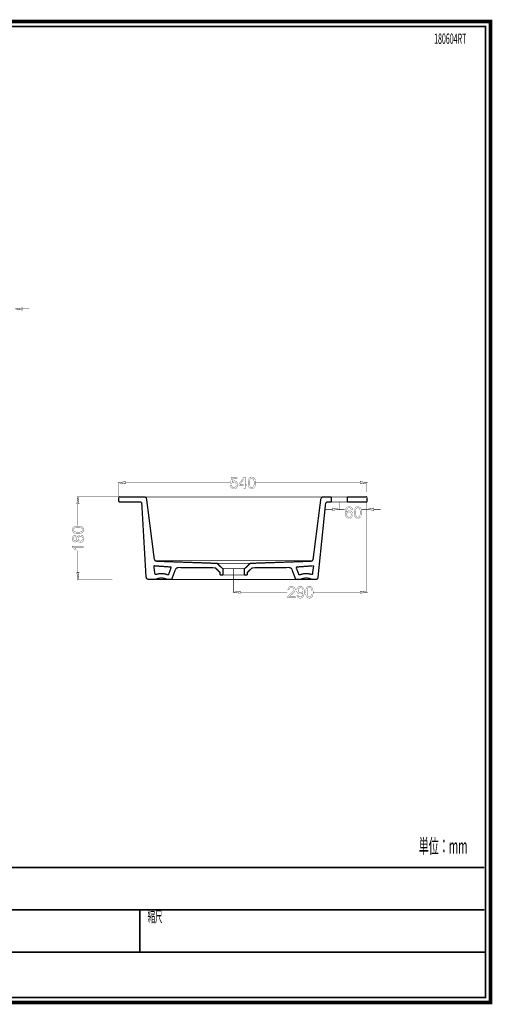
# Model space of a CAD drawing. Extents: x -31 to 252, y 33 to 231.
# Drawn here: x 157 to 252, y 33 to 231 of the extents above; entities that cross this region are included whole.
import ezdxf

# ---------------------------------------------------------------- set-up
doc = ezdxf.new("R2010")
doc.units = 0
doc.layers.add('LAYER_2', color=7, linetype='CONTINUOUS')
doc.styles.get("Standard").update_dxf_attribs({"font": 'TXT', "bigfont": 'BIGFONT'})

# ---------------------------------------------------------------- blocks, each defined once
blk = doc.blocks.new('AIGNBL02010002')
at = {"layer": 'LAYER_2', "const_width": 0.7056}
blk.add_lwpolyline([(251.6749, 230.337), (251.6749, 33.3285), (-30.3177, 33.3285), (-30.3177, 230.337)], close=True, dxfattribs=at)
blk = doc.blocks.new('AIGNBL0201002B')
at = {"layer": 'LAYER_2', "const_width": 0.2646}
for points in [[(177.3035, 134.8926, 0.41423106), (177.1056, 134.6947)], [(226.9051, 134.6949, 0.41418567), (226.7072, 134.8928)], [(177.1057, 134.0477, 0.41434071), (177.3037, 133.8497)], [(226.7074, 133.8499, 0.4141633), (226.9053, 134.0478)]]:
    blk.add_lwpolyline(points, format="xyb", dxfattribs=at)
blk = doc.blocks.new('AIGNBL0201002C')
at = {"layer": 'LAYER_2', "const_width": 0.2646}
for points in [[(219.0128, 133.8499, 0.23570912), (218.654, 133.671)], [(216.593, 118.2835, 0.36691748), (217.0435, 118.6052)]]:
    blk.add_lwpolyline(points, format="xyb", dxfattribs=at)
blk = doc.blocks.new('AIGNBL0201002D')
at = {"layer": 'LAYER_2', "const_width": 0.2646}
for points in [[(181.7258, 133.6706, 0.23551155), (181.3667, 133.8498)], [(182.6077, 118.7426, 0.39875549), (183.0564, 118.3168)]]:
    blk.add_lwpolyline(points, format="xyb", dxfattribs=at)
blk = doc.blocks.new('AIGNBL0201002E')
at = {"layer": 'LAYER_2', "const_width": 0.2646}
for points in [[(177.3035, 134.8926, 0.41423106), (177.1056, 134.6947)], [(226.9051, 134.6949, 0.41418567), (226.7072, 134.8928)], [(177.1057, 134.0477, 0.41434071), (177.3037, 133.8497)], [(226.7074, 133.8499, 0.4141633), (226.9053, 134.0478)]]:
    blk.add_lwpolyline(points, format="xyb", dxfattribs=at)
blk = doc.blocks.new('AIGNBL0201002F')
at = {"layer": 'LAYER_2', "const_width": 0.05}
for points in [[(199.4603, 137.1504), (199.7575, 137.1755, 0.17731208), (199.9108, 136.8493, 0.19005713), (200.2008, 136.74, 0.21627121), (200.5467, 136.8941, 0.19189648), (200.6882, 137.3029, 0.19876075), (200.5522, 137.6849, 0.20794479), (200.1961, 137.8248, 0.1328631), (199.9493, 137.7627, 0.1269558), (199.7764, 137.6016), (199.5106, 137.6362), (199.7339, 138.8201), (200.88, 138.8201), (200.88, 138.5496), (199.9603, 138.5496), (199.8361, 137.9302, -0.15596229), (200.2716, 138.0748, -0.2045862), (200.781, 137.8657, -0.20461272), (200.9885, 137.328, -0.17276856), (200.8062, 136.7872, -0.23873058), (200.2008, 136.5073, -0.18461293), (199.6875, 136.6834, -0.19488467)], [(203.2688, 136.7463, -0.13355054), (203.0643, 137.3044, -0.04625902), (203.0409, 137.6833, -0.08415947), (203.125, 138.3413, -0.14398729), (203.375, 138.7257, -0.17558954), (203.7924, 138.8609, -0.12747688), (204.1178, 138.7863, -0.12659715), (204.349, 138.5709, -0.07516071), (204.492, 138.2281, -0.05313719), (204.5439, 137.6833, -0.08359335), (204.4606, 137.0285, -0.14376734), (204.2114, 136.6433, -0.17619095), (203.7924, 136.5073, -0.23303737)], [(203.4779, 138.4616, 0.13400436), (203.336, 137.8679, 0.01812864), (203.3317, 137.6833, 0.13434556), (203.4646, 136.9279, 0.25041006), (203.7924, 136.74, 0.25482555), (204.1202, 136.9287, 0.13530599), (204.2502, 137.5236, 0.01456698), (204.2531, 137.6833, 0.13450629), (204.1202, 138.4396, 0.25002679), (203.7893, 138.6267, 0.25375319)]]:
    blk.add_lwpolyline(points, format="xyb", close=True, dxfattribs=at)
for points in [[(202.1578, 136.5466), (202.1578, 137.0985), (201.1578, 137.0985), (201.1578, 137.3579), (202.2097, 138.8515), (202.4408, 138.8515), (202.4408, 137.3579), (202.7521, 137.3579), (202.7521, 137.0985), (202.4408, 137.0985), (202.4408, 136.5466)], [(202.1578, 137.3579), (202.1578, 138.3971), (201.4361, 137.3579)]]:
    blk.add_lwpolyline(points, close=True, dxfattribs=at)
blk = doc.blocks.new('AIGNBL02010030')
at = {"layer": 'LAYER_2', "const_width": 0.05}
for points in [[(169.8587, 127.7243, -0.1336241), (169.3005, 127.5197, -0.04626699), (168.9216, 127.4963, -0.08414734), (168.2637, 127.5805, -0.14395861), (167.8792, 127.8304, -0.1751), (167.744, 128.2479, -0.12767613), (167.8187, 128.5733, -0.12657518), (168.0341, 128.8044, -0.07533293), (168.3769, 128.9475, -0.05315293), (168.9216, 128.9994, -0.08356833), (169.5765, 128.9161, -0.14361888), (169.9617, 128.6669, -0.17603693), (170.0976, 128.2479, -0.23302958)], [(168.1434, 127.9334, 0.13418031), (168.7371, 127.7915, 0.01811838), (168.9216, 127.7872, 0.13432155), (169.6771, 127.9201, 0.25023947), (169.865, 128.2479, 0.25473606), (169.6763, 128.5757, 0.13517468), (169.0813, 128.7056, 0.01455832), (168.9216, 128.7085, 0.13440578), (168.1654, 128.5757, 0.25006798), (167.9783, 128.2447, 0.25398596)], [(168.8084, 126.1416, -0.15786819), (168.6245, 125.8806, -0.15438735), (168.3383, 125.7957, -0.21151647), (167.9154, 125.9765, -0.19766813), (167.744, 126.4576, -0.19448684), (167.9193, 126.9434, -0.21085774), (168.3462, 127.1274, -0.1595111), (168.6253, 127.0433, -0.14548423), (168.8084, 126.7878, -0.16295182), (169.0317, 127.1109, -0.15807088), (169.3996, 127.2217, -0.20902222), (169.8964, 127.0126, -0.20090484), (170.0976, 126.4623, -0.19549544), (169.8956, 125.912, -0.20949874), (169.3917, 125.7029, -0.16629954), (169.0152, 125.8169, -0.17101413)], [(168.3289, 126.085, 0.20751632), (168.5962, 126.1903, 0.19936342), (168.6999, 126.4639, 0.20331481), (168.597, 126.732, 0.20560798), (168.3446, 126.8365, 0.20642696), (168.0828, 126.7288, 0.20074737), (167.9767, 126.4608, 0.20121006), (168.0805, 126.1919, 0.20872796)], [(169.3933, 125.9938, 0.1164274), (169.6276, 126.0512, 0.15210748), (169.8029, 126.2218, 0.12641789), (169.865, 126.4655, 0.20287212), (169.7345, 126.8003, 0.20542612), (169.4027, 126.9324, 0.20674087), (169.0647, 126.7964, 0.20133682), (168.9311, 126.456, 0.20516381), (169.0631, 126.1251, 0.202928)], [(170.0583, 124.9818), (170.0583, 124.6988), (168.255, 124.6988), (168.45, 124.4307), (168.5962, 124.1328), (168.3226, 124.1328, 0.07447165), (168.0522, 124.5478, 0.10265605), (167.744, 124.7994), (167.744, 124.9818)]]:
    blk.add_lwpolyline(points, format="xyb", close=True, dxfattribs=at)
blk = doc.blocks.new('AIGNBL02010031')
at = {"layer": 'LAYER_2', "const_width": 0.2646}
blk.add_lwpolyline([(196.9287, 121.4618, 0.17204638), (196.8063, 121.5165)], format="xyb", dxfattribs=at)
blk = doc.blocks.new('AIGNBL02010032')
at = {"layer": 'LAYER_2', "const_width": 0.2646}
blk.add_lwpolyline([(198.0682, 120.3483, 0.20264636), (198.0076, 120.4909)], format="xyb", dxfattribs=at)
blk = doc.blocks.new('AIGNBL02010033')
at = {"layer": 'LAYER_2', "const_width": 0.2646}
blk.add_lwpolyline([(189.187, 120.688, 0.33240783), (188.4433, 120.2128)], format="xyb", dxfattribs=at)
blk = doc.blocks.new('AIGNBL02010034')
at = {"layer": 'LAYER_2', "const_width": 0.2646}
blk.add_lwpolyline([(187.587, 118.2809, 0.30143625), (187.7722, 118.4089)], format="xyb", dxfattribs=at)
blk = doc.blocks.new('AIGNBL02010035')
at = {"layer": 'LAYER_2', "const_width": 0.2646}
blk.add_lwpolyline([(182.6753, 134.4645, 0.37714651), (182.2294, 134.8568)], format="xyb", dxfattribs=at)
blk = doc.blocks.new('AIGNBL02010036')
at = {"layer": 'LAYER_2', "const_width": 0.2646}
for points in [[(184.3344, 119.4614, 0.22023809), (184.4244, 119.3188, 0.22090359), (184.5916, 119.2973)], [(186.8048, 118.2878, 0.24213275), (184.486, 118.2878)]]:
    blk.add_lwpolyline(points, format="xyb", dxfattribs=at)
blk = doc.blocks.new('AIGNBL02010037')
at = {"layer": 'LAYER_2', "const_width": 0.2646}
blk.add_lwpolyline([(184.3654, 121.049, 0.21953408), (184.2077, 120.9883, 0.22168485), (184.1548, 120.8278)], format="xyb", dxfattribs=at)
blk = doc.blocks.new('AIGNBL02010038')
at = {"layer": 'LAYER_2', "const_width": 0.2646}
blk.add_lwpolyline([(187.5922, 120.5662, 0.23605086), (187.5739, 120.7426, 0.23231087), (187.4215, 120.8333)], format="xyb", dxfattribs=at)
blk = doc.blocks.new('AIGNBL02010039')
at = {"layer": 'LAYER_2', "const_width": 0.2646}
for points in [[(186.8892, 119.2288, 0.1757178), (184.5976, 119.3001)], [(186.9044, 119.229, 0.19740898), (187.0565, 119.2329, 0.1972938), (187.1609, 119.3437)]]:
    blk.add_lwpolyline(points, format="xyb", dxfattribs=at)
blk = doc.blocks.new('AIGNBL0201003A')
at = {"layer": 'LAYER_2', "const_width": 0.2646}
for points in [[(184.2647, 122.3405, 0.35673013), (184.6778, 121.9496)], [(203.5371, 121.5164, 0.17471637), (203.4147, 121.4617)]]:
    blk.add_lwpolyline(points, format="xyb", dxfattribs=at)
blk = doc.blocks.new('AIGNBL0201003B')
at = {"layer": 'LAYER_2', "const_width": 0.2646}
blk.add_lwpolyline([(202.3719, 120.491, 0.20112729), (202.3112, 120.3485)], format="xyb", dxfattribs=at)
blk = doc.blocks.new('AIGNBL0201003C')
at = {"layer": 'LAYER_2', "const_width": 0.2646}
blk.add_lwpolyline([(211.9, 120.2128, 0.3322904), (211.1563, 120.688)], format="xyb", dxfattribs=at)
blk = doc.blocks.new('AIGNBL0201003D')
at = {"layer": 'LAYER_2', "const_width": 0.2646}
blk.add_lwpolyline([(212.5713, 118.4089, 0.31237532), (212.7565, 118.2808)], format="xyb", dxfattribs=at)
blk = doc.blocks.new('AIGNBL0201003E')
at = {"layer": 'LAYER_2', "const_width": 0.2646}
blk.add_lwpolyline([(218.1138, 134.8567, 0.37711585), (217.6679, 134.4644)], format="xyb", dxfattribs=at)
blk = doc.blocks.new('AIGNBL0201003F')
at = {"layer": 'LAYER_2', "const_width": 0.2646}
for points in [[(215.8574, 118.2878, 0.24213275), (213.5386, 118.2878)], [(215.7519, 119.2972, 0.22018755), (215.9191, 119.3187, 0.21946287), (216.0091, 119.4612)]]:
    blk.add_lwpolyline(points, format="xyb", dxfattribs=at)
blk = doc.blocks.new('AIGNBL02010040')
at = {"layer": 'LAYER_2', "const_width": 0.2646}
blk.add_lwpolyline([(216.1887, 120.8277, 0.21985942), (216.1354, 120.9882, 0.22006643), (215.9781, 121.0489)], format="xyb", dxfattribs=at)
blk = doc.blocks.new('AIGNBL02010041')
at = {"layer": 'LAYER_2', "const_width": 0.2646}
blk.add_lwpolyline([(212.9217, 120.8332, 0.23664949), (212.7696, 120.7426, 0.23181374), (212.7509, 120.5662)], format="xyb", dxfattribs=at)
blk = doc.blocks.new('AIGNBL02010042')
at = {"layer": 'LAYER_2', "const_width": 0.2646}
for points in [[(213.2185, 119.3437, 0.1980202), (213.3229, 119.233, 0.19765318), (213.475, 119.2291)], [(215.7458, 119.3, 0.17582209), (213.4542, 119.2287)]]:
    blk.add_lwpolyline(points, format="xyb", dxfattribs=at)
blk = doc.blocks.new('AIGNBL02010043')
at = {"layer": 'LAYER_2', "const_width": 0.2646}
blk.add_lwpolyline([(215.6657, 121.9496, 0.34249305), (216.0788, 122.3405)], format="xyb", dxfattribs=at)
blk = doc.blocks.new('AIGNBL02010072')
at = {"layer": 'LAYER_2', "const_width": 0.05}
for points in [[(223.9893, 132.3424), (223.7078, 132.3204, 0.14673018), (223.6009, 132.5625, 0.21160915), (223.3179, 132.6835, 0.16456002), (223.0805, 132.6081, 0.13539227), (222.8698, 132.3235, 0.08630706), (222.7897, 131.7905, -0.13384747), (223.0396, 132.0216, -0.12014591), (223.3494, 132.0971, -0.21081043), (223.8313, 131.8888, -0.1991732), (224.0301, 131.3503, -0.11830765), (223.9366, 130.947, -0.14399651), (223.6795, 130.6617, -0.13739957), (223.3085, 130.5626, -0.22421474), (222.7315, 130.8228, -0.14241097), (222.53, 131.34, -0.04784837), (222.5082, 131.6805, -0.10172016), (222.6357, 132.4526, -0.05287047), (222.7551, 132.6521, -0.2344818), (223.3352, 132.9162, -0.18468688), (223.7809, 132.7637, -0.18659129)], [(224.539, 130.8016, -0.13355054), (224.3345, 131.3597, -0.04625902), (224.3111, 131.7386, -0.08415947), (224.3952, 132.3966, -0.14398729), (224.6452, 132.781, -0.17558954), (225.0626, 132.9162, -0.12747688), (225.388, 132.8416, -0.12659715), (225.6192, 132.6262, -0.07516071), (225.7622, 132.2834, -0.05313719), (225.8141, 131.7386, -0.08359335), (225.7308, 131.0838, -0.14376734), (225.4816, 130.6986, -0.17619095), (225.0626, 130.5626, -0.23300553)], [(224.7481, 132.5169, 0.13400436), (224.6062, 131.9232, 0.01812864), (224.6019, 131.7386, 0.13434556), (224.7348, 130.9832, 0.25041006), (225.0626, 130.7953, 0.25482555), (225.3904, 130.984, 0.13530599), (225.5204, 131.5789, 0.01456698), (225.5233, 131.7386, 0.13450629), (225.3904, 132.4949, 0.25002679), (225.0595, 132.682, 0.25375319)], [(222.8337, 131.3487, 0.10932122), (222.8958, 131.0689, 0.14990503), (223.0695, 130.8653, 0.14475312), (223.3038, 130.7953, 0.22025539), (223.6119, 130.94, 0.18640891), (223.7409, 131.333, 0.19221722), (223.6135, 131.7096, 0.21499873), (223.2928, 131.8471, 0.20271725), (222.9673, 131.7096, 0.1991792)]]:
    blk.add_lwpolyline(points, format="xyb", close=True, dxfattribs=at)
blk = doc.blocks.new('AIGNBL02010074')
at = {"layer": 'LAYER_2', "const_width": 0.05}
for points in [[(212.4896, 114.8494), (212.4896, 114.5774), (210.9661, 114.5774, -0.10022013), (210.9992, 114.7739, -0.08233416), (211.1855, 115.0805, -0.03582971), (211.5557, 115.4295, 0.06890481), (212.0636, 115.9177, 0.16478109), (212.1956, 116.2581, 0.2099219), (212.0753, 116.5418, 0.19664325), (211.7617, 116.6574, 0.20445939), (211.4347, 116.5348, 0.19984886), (211.3105, 116.1952), (211.0196, 116.225, -0.19222981), (211.2444, 116.7211, -0.18676599), (211.768, 116.8917, -0.19270963), (212.2931, 116.7077, -0.21136821), (212.4865, 116.2518, -0.09890845), (212.4299, 115.9798, -0.07221104), (212.242, 115.6984), (211.8057, 115.2927), (211.4787, 115.0026), (211.3592, 114.8494)], [(212.835, 115.1103), (213.107, 115.1355, 0.17665845), (213.2391, 114.8572, 0.18229161), (213.4891, 114.7707, 0.14335865), (213.7178, 114.8305, 0.11507644), (213.879, 114.9901, 0.06523425), (213.9843, 115.2597, 0.06117095), (214.0268, 115.6056), (214.0252, 115.6622, -0.1227946), (213.7933, 115.4429, -0.1306738), (213.4749, 115.3588, -0.20495478), (212.9907, 115.5663, -0.19981063), (212.7926, 116.1134, -0.19545824), (212.9993, 116.6778, -0.2096271), (213.5174, 116.8917, -0.14712065), (213.9285, 116.7706, -0.14915311), (214.2115, 116.4255, -0.09583099), (214.3082, 115.777, -0.08908537), (214.2123, 115.0734, -0.15174333), (213.9269, 114.6748, -0.15993694), (213.4828, 114.5381, -0.18455142), (213.041, 114.6882, -0.1874949)], [(213.9937, 116.1276, 0.1896205), (213.864, 116.5143, 0.21818943), (213.552, 116.6574, 0.21761594), (213.2234, 116.5033, 0.19033128), (213.0834, 116.104, 0.19932066), (213.2163, 115.7463, 0.20908718), (213.5441, 115.6087, 0.21598131), (213.8672, 115.7463, 0.19017448)], [(214.8108, 114.777, -0.1336241), (214.6062, 115.3352, -0.04626699), (214.5828, 115.7141, -0.08414734), (214.667, 116.372, -0.14395861), (214.9169, 116.7565, -0.1751), (215.3344, 116.8917, -0.12767613), (215.6598, 116.817, -0.12657518), (215.8909, 116.6016, -0.07533293), (216.034, 116.2588, -0.05315293), (216.0859, 115.7141, -0.08355192), (216.0026, 115.0592, -0.14375008), (215.7534, 114.6741, -0.17619095), (215.3344, 114.5381, -0.23307924)], [(215.0199, 116.4923, 0.13418031), (214.878, 115.8986, 0.01811838), (214.8737, 115.7141, 0.13432155), (215.0066, 114.9586, 0.25023947), (215.3344, 114.7707, 0.25473606), (215.6622, 114.9594, 0.13517468), (215.7921, 115.5544, 0.01455832), (215.795, 115.7141, 0.13440578), (215.6622, 116.4703, 0.25006798), (215.3312, 116.6574, 0.25398596)]]:
    blk.add_lwpolyline(points, format="xyb", close=True, dxfattribs=at)

msp = doc.modelspace()

# ---------------------------------------------------------------- linework, layer by layer
at = {"layer": 'LAYER_2'}
for points, const_width in [([(-29.3178, 229.3369), (-29.3178, 34.3283), (250.6748, 34.3283), (250.6748, 229.3369), (-29.3178, 229.3369)], 0.3528), ([(157.7936, 172.6107), (159.1959, 172.6107)], 0.0882), ([(177.1057, 134.4252), (177.1057, 137.8052)], 0.0882), ([(178.4721, 137.6972), (199.3985, 137.6972)], 0.0882), ([(225.5028, 137.6972), (204.5764, 137.6972)], 0.0882), ([(226.8692, 135.8275), (226.8692, 137.8052)], 0.0882), ([(177.2136, 134.8567), (168.7999, 134.8567)], 0.0882), ([(177.1057, 134.6769), (177.1057, 134.0296)], 0.2646), ([(177.1057, 134.6769), (177.1057, 134.0296)], 0.2646), ([(182.2115, 134.8567), (177.2857, 134.8567)], 0.2646), ([(218.0958, 134.8567), (182.2116, 134.8567)], 0.1411), ([(182.679, 134.4611), (184.2252, 122.3439)], 0.2646), ([(217.6284, 134.4611), (216.0822, 122.3439)], 0.2646), ([(218.0958, 134.8567), (219.7497, 134.8567)], 0.2646), ([(219.7498, 133.8499), (219.7498, 134.8567)], 0.2646), ([(222.9499, 134.8567), (219.7499, 134.8567)], 0.1411), ([(226.6894, 134.8567), (222.9499, 134.8567)], 0.2646), ([(222.9499, 133.8499), (222.9499, 134.8567)], 0.2646), ([(226.8692, 134.0297), (226.8692, 134.677)], 0.2646), ([(226.8692, 134.6409), (226.8692, 115.6202)], 0.0882), ([(168.9077, 133.4903), (168.9077, 129.0676)], 0.0882), ([(180.3059, 133.8499), (177.2854, 133.8499)], 0.2646), ([(177.2855, 133.8499), (181.3485, 133.8499)], 0.2646), ([(181.3486, 133.8499), (177.2857, 133.8499)], 0.2646), ([(182.5711, 118.7123), (181.7082, 133.6701)], 0.2646), ([(217.0531, 118.6045), (218.5993, 133.6702)], 0.2646), ([(219.7498, 133.8499), (218.9949, 133.8499)], 0.2646), ([(222.9499, 133.8499), (219.7499, 133.8499)], 0.1411), ([(221.3319, 133.778), (221.3319, 132.2677)], 0.0882), ([(226.6894, 133.8499), (222.9499, 133.8499)], 0.2646), ([(226.8692, 134.3173), (226.8692, 132.2677)], 0.0882), ([(219.9656, 132.3757), (218.5633, 132.3757)], 0.0882), ([(221.3319, 132.3757), (222.4107, 132.3757)], 0.0882), ([(226.8692, 132.3757), (225.8264, 132.3757)], 0.0882), ([(228.2715, 132.3757), (229.6378, 132.3757)], 0.0882), ([(168.9077, 119.6472), (168.9077, 124.07)], 0.0882), ([(184.333, 119.4674), (184.153, 120.8337)], 0.2646), ([(184.3689, 121.0135), (187.425, 120.7976)], 0.2646), ([(184.3689, 122.0562), (215.9027, 122.0562)], 0.1411), ([(215.9385, 122.0562), (184.4047, 122.0562)], 0.1411), ([(184.6566, 121.9484), (196.8098, 121.5169)], 0.2646), ([(187.569, 120.5461), (187.1016, 119.3237)], 0.2646), ([(197.3851, 119.1798), (197.3851, 119.7192), (196.4862, 120.618), (189.1512, 120.69)], 0.2646), ([(196.8098, 121.5169), (203.4977, 121.5169)], 0.1411), ([(196.9176, 121.445), (197.9605, 120.4382)], 0.2646), ([(203.3897, 121.445), (202.3469, 120.4382)], 0.2646), ([(202.9223, 119.1798), (202.9223, 119.7192), (203.8572, 120.618), (211.1561, 120.69)], 0.2646), ([(215.6508, 121.9484), (203.4976, 121.5169)], 0.2646), ([(212.7384, 120.5461), (213.2058, 119.3237)], 0.2646), ([(215.9385, 121.0135), (212.918, 120.7976)], 0.2646), ([(215.9744, 119.4674), (216.1544, 120.8337)], 0.2646), ([(188.432, 120.1865), (187.7486, 118.3888)], 0.2646), ([(197.3851, 119.1798), (198.0324, 119.1798)], 0.2646), ([(197.9604, 120.4382), (202.3112, 120.4382)], 0.1411), ([(198.0323, 120.3304), (198.0323, 119.1796)], 0.2646), ([(198.0323, 119.1798), (202.3111, 119.1798)], 0.1411), ([(200.1537, 120.4023), (200.1537, 115.62)], 0.0882), ([(202.3111, 120.3304), (202.3111, 119.1796)], 0.2646), ([(202.3111, 119.1798), (202.9224, 119.1798)], 0.2646), ([(211.8754, 120.1865), (212.5588, 118.3888)], 0.2646), ([(175.8113, 118.2809), (168.7999, 118.2809)], 0.0882), ([(183.0385, 118.2809), (184.4768, 118.2809)], 0.2646), ([(216.5857, 118.2809), (183.0386, 118.2809)], 0.1411), ([(186.778, 118.2809), (187.5689, 118.2809)], 0.2646), ([(213.5294, 118.2809), (212.7385, 118.2809)], 0.2646), ([(216.6935, 118.2809), (215.8306, 118.2809)], 0.2646), ([(201.5201, 115.728), (210.9046, 115.728)], 0.0882), ([(225.5028, 115.728), (216.1182, 115.728)], 0.0882), ([(250.4089, 60.4597), (-29.1405, 60.4597)], 0.3528), ([(250.4089, 51.9507), (-29.1405, 51.9507)], 0.3528), ([(181.3526, 43.4416), (181.3526, 51.9507)], 0.3528), ([(250.6748, 43.4416), (102.0225, 43.4416)], 0.3528)]:
    msp.add_lwpolyline(points, dxfattribs=dict(at, const_width=const_width))
for points, const_width in [([(157.7936, 172.8264), (157.7936, 172.359), (156.4273, 172.6105)], 0.0882), ([(157.7936, 172.8264), (157.7936, 172.359), (156.4273, 172.6105)], 0.05), ([(178.4721, 137.9489), (178.4721, 137.4815), (177.1058, 137.6974)], 0.0882), ([(178.4721, 137.9489), (178.4721, 137.4815), (177.1058, 137.6974)], 0.05), ([(225.5028, 137.9489), (225.5028, 137.4815), (226.8691, 137.6974)], 0.0882), ([(225.5028, 137.9489), (225.5028, 137.4815), (226.8691, 137.6974)], 0.05), ([(168.692, 133.4903), (169.1234, 133.4903), (168.9079, 134.8566)], 0.0882), ([(168.692, 133.4903), (169.1234, 133.4903), (168.9079, 134.8566)], 0.05), ([(219.9656, 132.6274), (219.9656, 132.1599), (221.3319, 132.3758)], 0.0882), ([(219.9656, 132.6274), (219.9656, 132.1599), (221.3319, 132.3758)], 0.05), ([(228.2715, 132.6274), (228.2715, 132.1599), (226.8692, 132.3758)], 0.0882), ([(228.2715, 132.6274), (228.2715, 132.1599), (226.8692, 132.3758)], 0.05), ([(168.692, 119.6472), (169.1234, 119.6472), (168.9079, 118.2809)], 0.0882), ([(168.692, 119.6472), (169.1234, 119.6472), (168.9079, 118.2809)], 0.05), ([(201.5201, 115.9437), (201.5201, 115.5123), (200.1537, 115.7278)], 0.0882), ([(201.5201, 115.9437), (201.5201, 115.5123), (200.1537, 115.7278)], 0.05), ([(225.5028, 115.9437), (225.5028, 115.5123), (226.8691, 115.7278)], 0.0882), ([(225.5028, 115.9437), (225.5028, 115.5123), (226.8691, 115.7278)], 0.05)]:
    msp.add_lwpolyline(points, close=True, dxfattribs=dict(at, const_width=const_width))

# ---------------------------------------------------------------- block references
for name in ['AIGNBL02010002', 'AIGNBL0201002F', 'AIGNBL0201002B', 'AIGNBL0201002E', 'AIGNBL02010035', 'AIGNBL0201003E', 'AIGNBL0201002D', 'AIGNBL0201002C', 'AIGNBL02010072', 'AIGNBL02010030', 'AIGNBL02010037', 'AIGNBL0201003A', 'AIGNBL02010038', 'AIGNBL02010033', 'AIGNBL02010031', 'AIGNBL02010032', 'AIGNBL0201003B', 'AIGNBL0201003C', 'AIGNBL02010041', 'AIGNBL02010043', 'AIGNBL02010040', 'AIGNBL02010036', 'AIGNBL02010039', 'AIGNBL02010042', 'AIGNBL0201003F', 'AIGNBL02010034', 'AIGNBL02010074', 'AIGNBL0201003D']:
    msp.add_blockref(name, (0, 0), dxfattribs=at)

# ---------------------------------------------------------------- texts
at = {"layer": 'LAYER_2', "width": 0.5}
for s, height, p in [('180604RT', 2.0732, (240.3591, 225.8432)), ('単位：mm', 2.9618, (237.263, 63.2582)), ('縮尺', 2.1997, (182.8808, 49.4743))]:
    msp.add_text(s, height=height, dxfattribs=at).set_placement(p)

doc.saveas('drawing.dxf')
